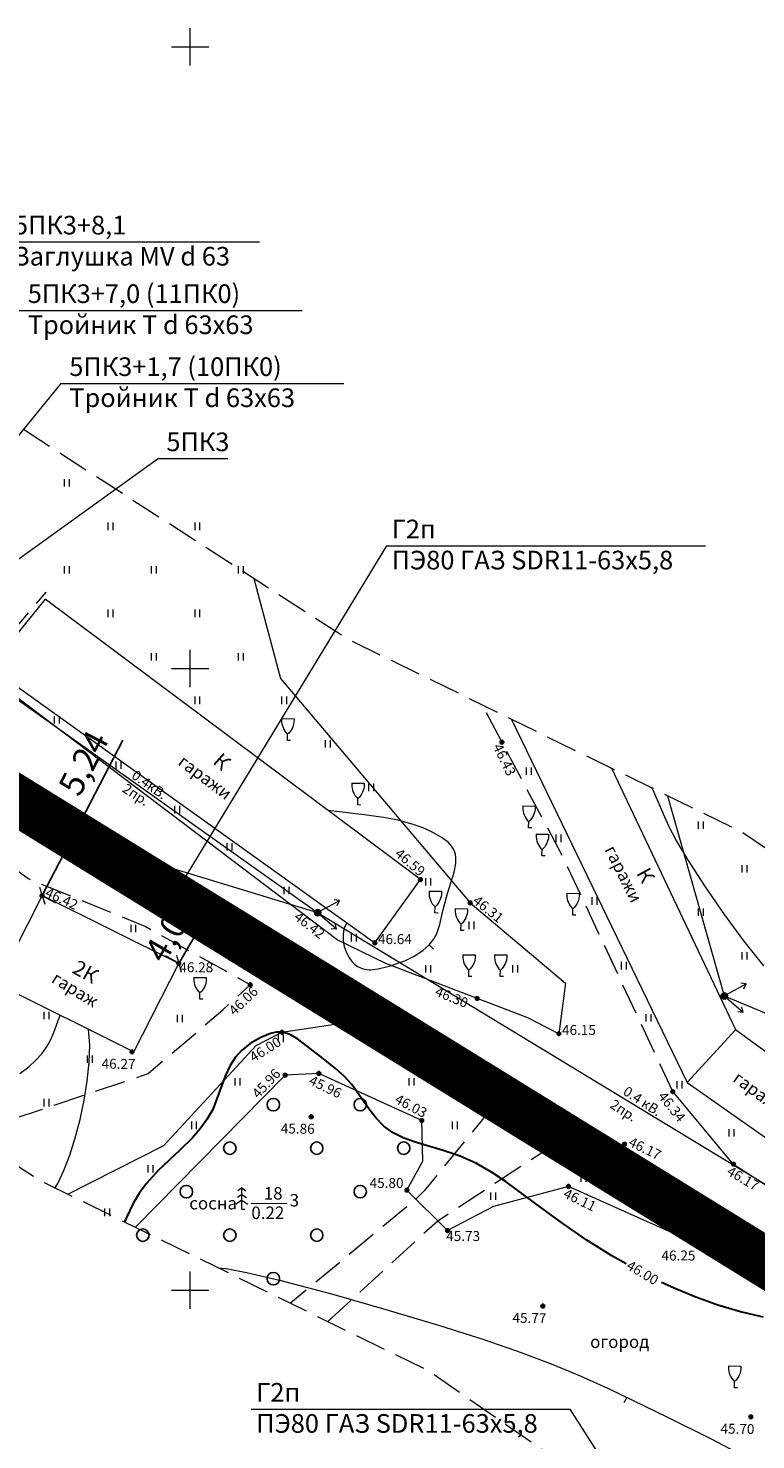
# Model space of a CAD drawing. Units: metres. Extents: x 0 to 198162, y -5 to 361144.
# Drawn here: x 99787 to 99846, y 181288 to 181402 of the extents above; entities that cross this region are included whole.
import ezdxf

# ---------------------------------------------------------------- set-up
doc = ezdxf.new("R2010")
doc.units = ezdxf.units.M
doc.linetypes.add('g5_05x2', pattern=[3.5, 2.5, -1])
for name, color, linetype in [('02_Сетка', 7, 'Continuous'), ('03_Здания и строения', 7, 'Continuous'), ('07_Объекты электропередачи', 7, 'Continuous'), ('10_Границы покрытий и угодий', 7, 'Continuous'), ('13_Растительность', 7, 'Continuous'), ('14_Ограждения', 7, 'Continuous'), ('18_Зарамочное оформление', 7, 'Continuous'), ('19_Горизонтали', 7, 'Continuous'), ('61_Отметки высоты поверхности', 7, 'Continuous')]:
    doc.layers.add(name, color=color, linetype=linetype)
doc.layers.add('выноски', color=7, linetype='Continuous', lineweight=9)
doc.layers.add('ГАЗ ПРОЕКТ СД', color=7, linetype='Continuous', lineweight=80)
doc.styles.add('LIKE11', font='bm431.shx')
doc.styles.add('LIKE14', font='p131.shx')
doc.styles.add('LIKE17', font='d431.shx')
doc.styles.add('LIKE36', font='pragmai.shx')
doc.styles.add('Иван', font='romand.shx', dxfattribs={"width": 0.8, "oblique": 15, "height": 2})
doc.linetypes.add('g5_474_1a', pattern='A,1,-0.25,[28,GUGK_2005.shx,S=1,R=0,X=0,Y=0],-0.25,1', length=2.5)
doc.dimstyles.new('Иван', dxfattribs={"dimtxt": 2, "dimasz": 1, "dimexe": 1.25, "dimexo": 0, "dimgap": 0.5, "dimtad": 1, "dimlfac": -0.5, "dimzin": 1, "dimtxsty": 'Иван', "dimblk": 'OBLIQUE', "dimcen": 2, "dimadec": 0, "dimazin": 0, "dimtfac": 1, "dimtmove": 1, "dimatfit": 3, "dimldrblk": 'OBLIQUE', "dimfxl": 0, "dimarcsym": 0})

# ---------------------------------------------------------------- blocks, each defined once
blk = doc.blocks.new('g5_390_2')
at = {"color": 0, "lineweight": 20}
for points in [[(-0.5, 1.75), (0.5, 1.75)], [(0, 0), (0, 0.5)], [(0.25, 0), (0, 0)]]:
    blk.add_lwpolyline(points, dxfattribs=at)
for points in [[(-0.5, 1.75), (-0.5, 1.66, 0.220516), (0, 0.5, 1.509273)], [(0.5, 1.75), (0.5, 1.66, -0.220516), (0, 0.5, -1.509273)]]:
    blk.add_lwpolyline(points, format="xyb", dxfattribs=at)
blk = doc.blocks.new('g5_108a')
h = blk.add_hatch(color=255)
edge = h.paths.add_edge_path()
edge.add_arc((0, 0), 0.212, 0, 360)
edge = h.paths.add_edge_path(flags=16)
edge.add_arc((0, 0), 0.0975, 0, 360)
h = blk.add_hatch(color=0)
edge = h.paths.add_edge_path()
edge.add_arc((0, 0), 0.06, 0, 360)
at = {"color": 0}
for radius in [0.25, 0.06]:
    blk.add_circle((0, 0), radius, dxfattribs=at)
blk = doc.blocks.new('g5_115_1')
at = {"color": 0, "lineweight": 20}
for points in [[(0, 0), (2, 0)], [(1.65, -0.25), (2, 0), (1.65, 0.25)]]:
    blk.add_lwpolyline(points, dxfattribs=at)
blk = doc.blocks.new('g5_330')
blk.add_hatch(color=0).paths.add_polyline_path([(-0.15, 0, 1), (0.15, 0, 1)])
at = {"color": 0}
blk.add_circle((0, 0), 0.15, dxfattribs=at)
blk = doc.blocks.new('g5_401')
at = {"color": 0, "lineweight": 20}
for points in [[(-0.2, 0), (-0.2, 0.6)], [(0.2, 0), (0.2, 0.6)]]:
    blk.add_lwpolyline(points, dxfattribs=at)
blk = doc.blocks.new('g5_367_2')
at = {"color": 0, "lineweight": 20}
for points in [[(0, 1.22), (-0.36, 0.97)], [(0, 1.75), (-0.32, 1.5)], [(0, 1.75), (0.32, 1.5)], [(0, 0), (0, 1.75)], [(0, 1.22), (0.36, 0.97)], [(0, 0.75), (-0.47, 0.44)], [(0, 0.75), (0.47, 0.44)], [(0.25, 0), (0, 0)]]:
    blk.add_lwpolyline(points, dxfattribs=at)
blk = doc.blocks.new('g5_368')
at = {"color": 0}
blk.add_circle((0, 0), 0.5, dxfattribs=at)
blk = doc.blocks.new('g5_329_6')
at = {"color": 42, "lineweight": -2}
blk.add_lwpolyline([(0, 0), (0.5, 0)], dxfattribs=at)
blk = doc.blocks.new('g5_012')
at = {"color": 92, "linetype": 'Continuous', "lineweight": -2}
for points in [[(0, -1.5), (0, 1.5)], [(-1.5, 0), (1.5, 0)]]:
    blk.add_lwpolyline(points, dxfattribs=at)
blk = doc.blocks.new('_OBLIQUE')
at = {"color": 0, "linetype": 'ByBlock'}
blk.add_line((-0.5, -0.5), (0.5, 0.5), dxfattribs=at)
blk = doc.blocks.new('*D101')
at = {"layer": 'Defpoints', "color": 0, "transparency": 16777216}
for p in [(99801.11, 181329.72), (99801.11, 181329.72), (99799.09, 181326.27)]:
    blk.add_point(p, dxfattribs=at)
at = {"layer": 'выноски', "color": 0, "lineweight": -2, "transparency": 16777216}
for p, q in [((99799.09, 181326.27), (99801.11, 181329.72)), ((99801.11, 181329.72), (99800.03, 181330.35)), ((99799.09, 181326.27), (99798.01, 181326.9))]:
    blk.add_line(p, q, dxfattribs=at)
for p, rotation in [((99801.11, 181329.72), 59.63380992055389), ((99799.09, 181326.27), 239.6338099205539)]:
    blk.add_blockref('_OBLIQUE', p, dxfattribs=dict(at, rotation=rotation))
at = {"layer": 'выноски', "color": 0, "transparency": 16777216, "insert": (99798.64, 181328.85), "char_height": 2, "attachment_point": 5, "rotation": 59.6338, "style": 'Иван'}
blk.add_mtext('4,00', dxfattribs=at)
blk = doc.blocks.new('*D102')
at = {"layer": 'Defpoints', "color": 0, "transparency": 16777216}
for p in [(99790.49, 181336.38, 13.45), (99790.49, 181336.38), (99788.08, 181331.73)]:
    blk.add_point(p, dxfattribs=at)
at = {"layer": 'выноски', "color": 0, "lineweight": -2, "transparency": 16777216}
for p, q in [((99794.57, 181344.23), (99790.49, 181336.38)), ((99788.08, 181331.73), (99790.49, 181336.38)), ((99790.49, 181336.38), (99791.6, 181335.8)), ((99788.08, 181331.73), (99789.18, 181331.16))]:
    blk.add_line(p, q, dxfattribs=at)
for p, rotation in [((99790.49, 181336.38), 62.52900645242676), ((99788.08, 181331.73), 242.5290064524267)]:
    blk.add_blockref('_OBLIQUE', p, dxfattribs=dict(at, rotation=rotation))
at = {"layer": 'выноски', "color": 0, "transparency": 16777216, "insert": (99791.65, 181342.28), "char_height": 2, "attachment_point": 5, "rotation": 62.529, "style": 'Иван'}
blk.add_mtext('5,24', dxfattribs=at)

msp = doc.modelspace()

# ---------------------------------------------------------------- linework, layer by layer
at = {"layer": '03_Здания и строения', "color": 7, "linetype": 'Continuous', "lineweight": 20, "flags": 128}
for points in [[(99788.319, 181355.578), (99783.869, 181350.115), (99814.872, 181327.934), (99818.54, 181333.018)], [(99799.085, 181326.266), (99788.075, 181331.733), (99784.458, 181324.629), (99795.468, 181319.162)], [(99850.945, 181315.806), (99843.911, 181320.925), (99840.018, 181316.692), (99847.299, 181311.574)]]:
    msp.add_lwpolyline(points, close=True, dxfattribs=at)
for points in [[(99825.882, 181345.904), (99840.018, 181316.692)], [(99843.928, 181320.944), (99833.94, 181341.961)]]:
    msp.add_lwpolyline(points, dxfattribs=at)
at = {"layer": '07_Объекты электропередачи', "color": 7, "linetype": 'Continuous', "lineweight": 20, "flags": 128}
for points in [[(99772.452, 181341.871), (99810.264, 181330.363)], [(99838.42, 181339.768), (99843.002, 181323.664), (99867.662, 181313.401), (99889.608, 181304.13), (99895.261, 181301.751)]]:
    msp.add_lwpolyline(points, dxfattribs=at)
at = {"layer": '10_Границы покрытий и угодий', "color": 7, "linetype": 'g5_05x2', "lineweight": 20, "flags": 128}
for points in [[(99782.629, 181312.241), (99784.142, 181313.234), (99796.626, 181317.414), (99802.62, 181322.533), (99804.835, 181324.567), (99796.388, 181329.239), (99786.928, 181333.096), (99782.546, 181336.281), (99772.476, 181343.6), (99756.61, 181356.983), (99750, 181361.477)], [(99783.108, 181349.898), (99788.399, 181356.138)], [(99838.873, 181315.939), (99838.852, 181315.964), (99830.079, 181334.715), (99823.514, 181347.063)], [(99809.175, 181321.019), (99813.418, 181321.672), (99822.956, 181317.45), (99823.856, 181314.132), (99818.826, 181307.976), (99818.178, 181307.325), (99808.083, 181298.948)], [(99811.078, 181297.483), (99819.931, 181305.583), (99828.363, 181311.108), (99831.052, 181310.52), (99840.992, 181306.091), (99852.59, 181298.341), (99855.518, 181296.003), (99859.558, 181290.742), (99859.558, 181284.455), (99858.188, 181276.522), (99855.527, 181269.469), (99849.855, 181262.436), (99844.513, 181255.02), (99840.896, 181250)]]:
    msp.add_lwpolyline(points, dxfattribs=at)
at = {"layer": '10_Границы покрытий и угодий', "color": 7, "linetype": 'Continuous', "lineweight": 20, "flags": 128}
for points in [[(99805.124, 181357.235), (99807.269, 181349.186), (99822.546, 181331.146), (99830.222, 181324.699), (99829.685, 181320.628), (99827.18, 181321.903), (99815.741, 181326.279), (99811.847, 181328.183), (99783.108, 181349.898)], [(99790.155, 181307.722), (99797.893, 181311.638), (99805.325, 181319.67), (99807.393, 181320.744), (99809.175, 181321.019)], [(99875.117, 181305.459), (99868.231, 181294.254), (99865.905, 181293.933), (99854.516, 181303.154), (99843.736, 181310.105), (99838.873, 181315.939)]]:
    msp.add_lwpolyline(points, dxfattribs=at)
at = {"layer": '13_Растительность', "color": 7, "linetype": 'Continuous', "lineweight": 15, "flags": 128}
msp.add_lwpolyline([(99807.799, 181306.947), (99804.918, 181306.973)], dxfattribs=at)
at = {"layer": '14_Ограждения', "color": 7, "linetype": 'g5_474_1a', "lineweight": 20, "flags": 128}
msp.add_lwpolyline([(99839.372, 181250), (99845.226, 181259.033), (99850.422, 181266.366), (99854.451, 181272.231), (99856.298, 181280.584), (99855.15, 181289.851), (99852.744, 181295.411), (99849.824, 181298.369), (99842.738, 181302.902), (99841.319, 181303.486), (99830.452, 181308.347), (99824.415, 181306.719), (99820.727, 181304.792), (99817.452, 181308.046), (99818.732, 181310.38), (99818.643, 181313.64), (99810.36, 181317.434), (99807.65, 181317.285), (99795.593, 181305.06)], dxfattribs=at)
at = {"layer": '18_Зарамочное оформление', "color": 7, "linetype": 'g5_05x2', "lineweight": 20, "flags": 128}
msp.add_lwpolyline([(99750, 181333.321), (99787.967, 181308.792), (99819.168, 181293.523), (99836.823, 181281.336), (99833.871, 181275.999), (99812.374, 181250)], dxfattribs=at)
at = {"layer": '19_Горизонтали', "color": 42, "linetype": 'Continuous', "lineweight": 20, "flags": 128}
for points in [[(99837.141, 181340.479), (99838.016, 181338.453), (99838.479, 181337.397), (99839.163, 181336.112), (99840.03, 181334.65), (99841.403, 181332.518), (99842.941, 181330.294), (99844.553, 181328.105), (99846.147, 181326.076)], [(99812.625, 181329.541), (99812.519, 181329.369), (99812.436, 181329.181), (99812.351, 181328.877), (99812.311, 181328.552), (99812.326, 181328.101), (99812.41, 181327.644), (99812.559, 181327.202), (99812.764, 181326.793), (99813.02, 181326.434), (99813.241, 181326.209), (99813.483, 181326.031), (99813.656, 181325.94), (99813.93, 181325.844), (99814.218, 181325.79), (99814.418, 181325.775), (99814.519, 181325.773), (99815.148, 181325.834), (99816.012, 181326.048), (99817.272, 181326.5), (99818.042, 181326.872), (99818.725, 181327.312), (99819.23, 181327.761), (99819.58, 181328.199), (99819.846, 181328.688), (99820.1, 181329.413), (99820.38, 181330.614), (99820.707, 181331.897), (99821.251, 181333.614), (99821.386, 181334.32), (99821.396, 181334.794), (99821.357, 181335.063), (99821.279, 181335.32), (99821.204, 181335.482), (99821.052, 181335.714), (99820.787, 181336), (99820.292, 181336.383), (99819.541, 181336.817), (99818.76, 181337.175), (99817.964, 181337.465), (99816.757, 181337.796), (99815.56, 181338.028), (99814.021, 181338.239), (99811.103, 181338.571)], [(99786.288, 181317.434), (99787.002, 181317.97), (99787.583, 181318.493), (99788.055, 181319.017), (99788.438, 181319.554), (99788.755, 181320.118), (99789.029, 181320.724), (99789.361, 181321.614), (99789.529, 181322.111)], [(99789.128, 181308.224), (99789.351, 181308.585), (99789.838, 181309.618), (99790.31, 181310.852), (99790.75, 181312.237), (99791.143, 181313.726), (99791.473, 181315.269), (99791.722, 181316.818), (99791.875, 181318.323), (99791.915, 181319.737), (99791.829, 181320.968)], [(99802.258, 181301.799), (99802.899, 181301.735), (99804.528, 181301.426), (99807.308, 181300.77), (99811.367, 181299.698), (99815.756, 181298.454), (99819.991, 181297.185), (99823.637, 181296.021), (99826.655, 181294.978), (99829.195, 181294.016), (99831.409, 181293.096), (99833.783, 181292.022), (99838.364, 181289.821), (99841.941, 181288.042), (99844.385, 181286.749)]]:
    msp.add_lwpolyline(points, dxfattribs=at)
at = {"layer": '19_Горизонтали', "color": 42, "linetype": 'Continuous', "lineweight": 30, "flags": 128}
for points in [[(99835.089, 181302.103), (99833.938, 181302.765), (99831.947, 181304.019), (99830.003, 181305.349), (99827.722, 181307.029), (99825.445, 181308.713), (99824.267, 181309.491), (99823.039, 181310.189), (99821.744, 181310.778), (99820.37, 181311.239), (99818.042, 181311.919), (99817.161, 181312.25), (99816.341, 181312.661), (99815.604, 181313.183), (99814.962, 181313.836), (99814.389, 181314.582), (99813.013, 181316.533), (99812.391, 181317.222), (99811.707, 181317.838), (99810.598, 181318.703), (99808.645, 181320.21), (99808.135, 181320.516), (99807.82, 181320.65), (99807.497, 181320.734), (99807.276, 181320.758), (99806.937, 181320.744), (99806.478, 181320.647), (99805.682, 181320.327), (99804.836, 181319.844), (99804.099, 181319.256), (99803.639, 181318.742), (99803.212, 181318.062), (99802.829, 181317.207), (99801.821, 181314.528), (99801.356, 181313.717), (99800.803, 181312.966), (99800.183, 181312.26), (99799.169, 181311.255), (99797.432, 181309.611), (99796.475, 181308.566), (99795.915, 181307.817), (99795.435, 181307.013), (99794.817, 181305.74), (99794.705, 181305.493)], [(99846.147, 181297.829), (99844.306, 181298.252), (99842.49, 181298.787), (99840.704, 181299.422), (99838.952, 181300.147), (99837.939, 181300.623)]]:
    msp.add_lwpolyline(points, dxfattribs=at)
at = {"layer": 'выноски'}
for p, q in [((99789.591, 181372.933), (99770.102, 181349.178)), ((99797.448, 181366.888), (99771.535, 181348.279, 37.474)), ((99797.448, 181366.888), (99803.033, 181366.888)), ((99815.817, 181359.877, 3.34), (99798.472, 181331.372, 3.34)), ((99830.574, 181290.432), (99845.055, 181267.637))]:
    msp.add_line(p, q, dxfattribs=at)
at = {"layer": 'выноски', "color": 9, "const_width": 4}
msp.add_lwpolyline([(99748.47, 181136.113), (99749.999, 181137.598), (99753.853, 181133.58), (99764.693, 181143.727), (99797.792, 181205.705), (99805.102, 181211.056), (99810.981, 181220.414), (99820.359, 181222.533), (99851.724, 181263.482), (99854.802, 181268.234), (99857.722, 181278.927), (99857.753, 181282.349), (99857.187, 181286.713), (99855.853, 181291.193), (99854.702, 181293.542), (99852.486, 181297.4), (99850.891, 181299.423), (99764.63, 181352.613)], dxfattribs=at)
at = {"layer": 'ГАЗ ПРОЕКТ СД'}
for p, q in [((99764.63, 181352.613, 46.224), (99801.107, 181329.718)), ((99801.107, 181329.718), (99850.891, 181299.423))]:
    msp.add_line(p, q, dxfattribs=at)

# ---------------------------------------------------------------- block references
at = {"layer": '02_Сетка', "color": 92, "linetype": 'Continuous', "lineweight": 20}
for p in [(99800, 181400), (99800, 181350), (99800, 181300)]:
    msp.add_blockref('g5_012', p, dxfattribs=at)
at = {"layer": '07_Объекты электропередачи', "color": 7, "linetype": 'Continuous', "lineweight": 20}
for name, p, rotation in [('g5_108a', (99810.264, 181330.363), 356.5813607869671), ('g5_115_1', (99810.264, 181330.363), 319.4566379099653), ('g5_115_1', (99810.264, 181330.363), 28.9642882245292), ('g5_115_1', (99843.002, 181323.664), 28.9642882245292), ('g5_108a', (99843.002, 181323.664), 356.5813607869671), ('g5_115_1', (99843.002, 181323.664), 319.4566379099653)]:
    msp.add_blockref(name, p, dxfattribs=dict(at, rotation=rotation))
at = {"layer": '13_Растительность', "color": 7, "linetype": 'Continuous', "lineweight": 20}
for name, p in [('g5_401', (99790.091, 181364.64)), ('g5_401', (99793.591, 181361.14)), ('g5_401', (99800.591, 181361.14)), ('g5_401', (99790.091, 181357.64)), ('g5_401', (99797.091, 181357.64)), ('g5_401', (99804.091, 181357.64)), ('g5_401', (99793.591, 181354.14)), ('g5_401', (99800.591, 181354.14)), ('g5_401', (99797.091, 181350.64)), ('g5_401', (99804.091, 181350.64)), ('g5_401', (99800.591, 181347.14)), ('g5_401', (99807.591, 181347.14)), ('g5_401', (99789.282, 181345.571)), ('g5_401', (99811.091, 181343.64)), ('g5_401', (99794.252, 181341.927)), ('g5_401', (99827.282, 181341.45)), ('g5_401', (99814.591, 181340.14)), ('g5_401', (99798.957, 181338.349)), ('g5_401', (99841.133, 181337.095)), ('g5_401', (99829.666, 181336.04)), ('g5_401', (99803.191, 181335.351)), ('g5_401', (99844.633, 181333.595)), ('g5_401', (99819.166, 181332.54)), ('g5_401', (99807.779, 181331.846)), ('g5_401', (99832.553, 181330.997)), ('g5_401', (99841.133, 181330.095)), ('g5_401', (99795.439, 181328.783)), ('g5_401', (99822.666, 181329.04)), ('g5_401', (99813.186, 181328.046)), ('g5_401', (99844.633, 181326.595)), ('g5_401', (99819.166, 181325.54)), ('g5_401', (99826.166, 181325.54)), ('g5_401', (99834.924, 181325.796)), ('g5_401', (99788.439, 181321.783)), ('g5_401', (99799.177, 181321.547)), ('g5_401', (99836.915, 181321.595)), ('g5_401', (99807.324, 181319.956)), ('g5_401', (99814.324, 181319.956)), ('g5_401', (99791.939, 181318.283)), ('g5_401', (99803.824, 181316.456)), ('g5_401', (99817.824, 181316.456)), ('g5_401', (99839.404, 181316.209)), ('g5_401', (99788.439, 181314.783)), ('g5_368', (99806.693, 181314.918)), ('g5_368', (99813.693, 181314.918)), ('g5_401', (99800.324, 181312.956)), ('g5_401', (99821.324, 181312.956)), ('g5_401', (99843.589, 181312.35)), ('g5_368', (99803.193, 181311.418)), ('g5_368', (99810.193, 181311.418)), ('g5_368', (99817.193, 181311.418)), ('g5_401', (99796.824, 181309.456)), ('g5_401', (99831.689, 181308.704)), ('g5_368', (99799.693, 181307.918)), ('g5_367_2', (99804.164, 181306.476)), ('g5_368', (99813.693, 181307.918)), ('g5_401', (99824.406, 181307.261)), ('g5_401', (99793.324, 181305.956)), ('g5_401', (99838.587, 181305.928)), ('g5_368', (99796.193, 181304.418)), ('g5_368', (99803.193, 181304.418)), ('g5_368', (99810.193, 181304.418)), ('g5_401', (99844.964, 181302.273)), ('g5_368', (99806.693, 181300.918))]:
    msp.add_blockref(name, p, dxfattribs=at)
at = {"layer": '13_Растительность', "color": 7, "linetype": 'Continuous', "lineweight": 20, "rotation": 359.1785830092851}
for p in [(99807.84, 181344.219), (99813.487, 181339.022), (99827.251, 181337.194), (99828.324, 181334.929), (99819.704, 181330.336), (99830.8, 181330.168), (99821.803, 181328.939), (99822.429, 181325.224), (99824.97, 181325.224), (99800.777, 181323.4), (99843.817, 181292.148)]:
    msp.add_blockref('g5_390_2', p, dxfattribs=at)
at = {"layer": '19_Горизонтали', "color": 42, "linetype": 'Continuous', "lineweight": 20}
for p, rotation in [((99819.23, 181327.761), 318.2373052472992), ((99835.141, 181291.37), 241.7315553336704)]:
    msp.add_blockref('g5_329_6', p, dxfattribs=dict(at, rotation=rotation))
at = {"layer": '61_Отметки высоты поверхности', "color": 7, "linetype": 'Continuous', "lineweight": 20, "rotation": 359.1785830092851}
for p in [(99825.103, 181344.074, 46.43), (99823.099, 181323.464, 46.3), (99795.318, 181319.164, 46.27), (99809.743, 181313.95, 45.86), (99843.744, 181310.14, 46.17), (99828.394, 181298.72, 45.77), (99845.145, 181289.803, 45.7)]:
    msp.add_blockref('g5_330', p, dxfattribs=at)
at = {"layer": '61_Отметки высоты поверхности', "color": 7, "linetype": 'Continuous', "lineweight": 20}
for p in [(99818.54, 181333.018, 46.59), (99788.075, 181331.733, 46.42), (99810.264, 181330.363, 46.42), (99822.546, 181331.146, 46.31), (99814.872, 181327.934, 46.64), (99799.085, 181326.266, 46.28), (99804.835, 181324.567, 46.06), (99813.418, 181321.672, 46.07), (99807.393, 181320.744, 46), (99829.685, 181320.628, 46.15), (99807.65, 181317.285, 45.96), (99810.36, 181317.434, 45.96), (99838.852, 181315.964, 46.34), (99818.643, 181313.64, 46.03), (99834.966, 181311.738, 46.17), (99817.452, 181308.046, 45.8), (99830.452, 181308.347, 46.11), (99820.727, 181304.792, 45.73), (99841.319, 181303.486, 46.25)]:
    msp.add_blockref('g5_330', p, dxfattribs=at)

# ---------------------------------------------------------------- texts
at = {"layer": '03_Здания и строения', "color": 7, "linetype": 'Continuous', "lineweight": 15}
for s, height, rotation, style, p in [('К', 1.2, 318.38652, 'LIKE14', (99801.755, 181342.428)), ('гаражи', 1, 323.28927, 'LIKE11', (99798.941, 181342.312)), ('гаражи', 1, 296.54025, 'LIKE11', (99833.336, 181335.448)), ('К', 1.2, 298.75844, 'LIKE14', (99835.887, 181333.55)), ('2К', 1.2, 331.24842, 'LIKE14', (99790.419, 181325.562)), ('гараж', 1, 328.38969, 'LIKE11', (99788.757, 181324.811)), ('гараж', 1, 323.28927, 'LIKE11', (99843.609, 181316.857))]:
    msp.add_text(s, height=height, rotation=rotation, dxfattribs=dict(at, style=style)).set_placement(p)
at = {"layer": '07_Объекты электропередачи', "color": 7, "linetype": 'Continuous', "lineweight": 15, "style": 'LIKE11'}
for s, rotation, p in [('0.4кВ.', 325.00332, (99795.21, 181341.223)), ('2пр.', 327.06444, (99794.47, 181340.137)), ('0.4кВ.', 341.45098, (99787.738, 181337.7)), ('0.4 кВ.', 327.06444, (99834.776, 181315.784)), ('2пр.', 327.06444, (99833.723, 181314.731))]:
    msp.add_text(s, height=0.8, rotation=rotation, dxfattribs=at).set_placement(p)
at = {"layer": '13_Растительность', "color": 7, "linetype": 'Continuous', "lineweight": 15, "style": 'LIKE11'}
for s, p in [('18', (99805.928, 181307.287)), ('3', (99808.008, 181306.728)), ('сосна', (99799.929, 181306.493)), ('0.22', (99804.926, 181305.723)), ('огород', (99832.197, 181295.348))]:
    msp.add_text(s, height=1, dxfattribs=at).set_placement(p)
at = {"layer": '19_Горизонтали', "color": 42, "linetype": 'Continuous', "lineweight": 15, "style": 'LIKE36'}
msp.add_text('46.00', height=0.8, rotation=329.274, dxfattribs=at).set_placement((99835.048, 181301.758))
at = {"layer": '61_Отметки высоты поверхности', "color": 7, "linetype": 'Continuous', "lineweight": 15, "style": 'LIKE17'}
for s, rotation, p in [('46.43', 295.98116, (99824.348, 181343.718, 46.43)), ('46.59', 319.47515, (99816.413, 181334.998, 46.59)), ('46.42', 335.63834, (99788.25, 181331.686, 46.42)), ('46.31', 321.40684, (99822.688, 181331.188, 46.31)), ('46.42', 322.32683, (99808.29, 181329.873, 46.42)), ('46.06', 43.74659, (99803.573, 181322.039, 46.06)), ('46.30', 337.5786, (99819.645, 181323.718, 46.3)), ('46.07', 336.47356, (99813.614, 181321.712, 46.07)), ('46.00', 31.99812, (99805.104, 181318.304, 46)), ('46.27', 359.17858, (99792.868, 181317.822, 46.27)), ('45.96', 46.96688, (99805.485, 181315.355, 45.96)), ('45.96', 334.29637, (99809.488, 181316.589, 45.96)), ('46.34', 308.58908, (99837.614, 181315.571, 46.34)), ('46.03', 331.90044, (99816.391, 181315.111, 46.03)), ('45.86', 359.17858, (99807.293, 181312.609, 45.86)), ('46.17', 334.02447, (99835.216, 181311.638, 46.17)), ('46.17', 329.86132, (99843.132, 181309.327, 46.17)), ('46.11', 334.02447, (99829.971, 181307.499, 46.11)), ('45.77', 359.17858, (99825.944, 181297.378, 45.77)), ('45.70', 359.17858, (99842.694, 181288.462, 45.7))]:
    msp.add_text(s, height=0.8, rotation=rotation, dxfattribs=at).set_placement(p)
for s, p in [('46.64', (99815.122, 181327.834, 46.64)), ('46.28', (99799.13, 181325.567, 46.28)), ('46.15', (99829.935, 181320.528, 46.15)), ('45.80', (99814.45, 181308.22, 45.8)), ('45.73', (99820.611, 181303.948, 45.73)), ('46.25', (99837.945, 181302.385, 46.25))]:
    msp.add_text(s, height=0.8, dxfattribs=at).set_placement(p)
at = {"layer": 'выноски', "char_height": 1.5, "attachment_point": 1, "style": 'Иван', "bg_fill": 3, "box_fill_scale": 1, "bg_fill_color": 256, "bg_fill_transparency": 15141708}
for s, insert, width in [('5ПК3+8,1\\PЗаглушка MV d 63', (99785.813, 181386.412), 20.16439), ('5ПК3+7,0 (11ПК0)\\PТройник Т d 63х63', (99786.927, 181380.899), 20.64629), ('5ПК3+1,7 (10ПК0)\\PТройник Т d 63х63', (99790.27, 181375.027), 20.64629)]:
    msp.add_mtext(s, dxfattribs=dict(at, insert=insert, width=width))

# ---------------------------------------------------------------- dimensions: what is measured, and where the dimension line sits
at = {"layer": 'выноски', "color": 7}
dim = msp.add_linear_dim(base=(99790.491, 181336.381), p1=(99788.075, 181331.733), p2=(99790.491, 181336.381, 13.452), angle=62.52901, dimstyle='Иван', override={"dimdec": 2}, dxfattribs=at)
dim.commit()
dim.dimension.update_dxf_attribs({"geometry": '*D102', "text_midpoint": (99793.728, 181341.203), "dimtype": 161})
at = {"layer": 'выноски'}
dim = msp.add_linear_dim(base=(99801.107, 181329.718), p1=(99799.085, 181326.266), p2=(99801.107, 181329.718), angle=59.63381, dimstyle='Иван', dxfattribs=at)
dim.commit()
dim.dimension.update_dxf_attribs({"geometry": '*D101', "text_midpoint": (99800.096, 181327.992), "dimtype": 161})

# ---------------------------------------------------------------- next in the draw order: linework, layer by layer
at = {"layer": '07_Объекты электропередачи', "color": 7, "linetype": 'Continuous', "lineweight": 20, "flags": 128}
msp.add_lwpolyline([(99750, 181371.052), (99767.065, 181360.988), (99810.264, 181330.363), (99853.322, 181304.256)], dxfattribs=at)
at = {"layer": '18_Зарамочное оформление', "color": 7, "linetype": 'g5_05x2', "lineweight": 20, "flags": 128}
msp.add_lwpolyline([(99877.381, 181250), (99895.462, 181270.467), (99902.494, 181296.758), (99844.5, 181336.793), (99812.609, 181352.399), (99750, 181392.848)], dxfattribs=at)
at = {"layer": 'выноски'}
for p, q in [((99785.175, 181384.317), (99805.591, 181384.317)), ((99786.248, 181378.804), (99809.029, 181378.804)), ((99789.591, 181372.933), (99812.372, 181372.933))]:
    msp.add_line(p, q, dxfattribs=at)

# ---------------------------------------------------------------- next in the draw order: texts
at = {"layer": 'выноски', "char_height": 1.5, "attachment_point": 1, "style": 'Иван', "bg_fill": 3, "box_fill_scale": 1, "bg_fill_color": 256, "bg_fill_transparency": 15141708}
for s, insert, width in [('5ПК3', (99798.086, 181368.983), 20.16439), ('Г2п\\PПЭ80 ГАЗ SDR11-63х5,8', (99816.224, 181361.971, 3.34), 25.35669), ('Г2п\\PПЭ80 ГАЗ SDR11-63х5,8', (99805.318, 181292.527), 25.35669)]:
    msp.add_mtext(s, dxfattribs=dict(at, insert=insert, width=width))

# ---------------------------------------------------------------- next in the draw order: linework, layer by layer
at = {"layer": 'выноски'}
for p, q in [((99815.817, 181359.877, 3.34), (99841.48, 181359.877, 3.34)), ((99804.911, 181290.432), (99830.574, 181290.432))]:
    msp.add_line(p, q, dxfattribs=at)

doc.saveas('drawing.dxf')
